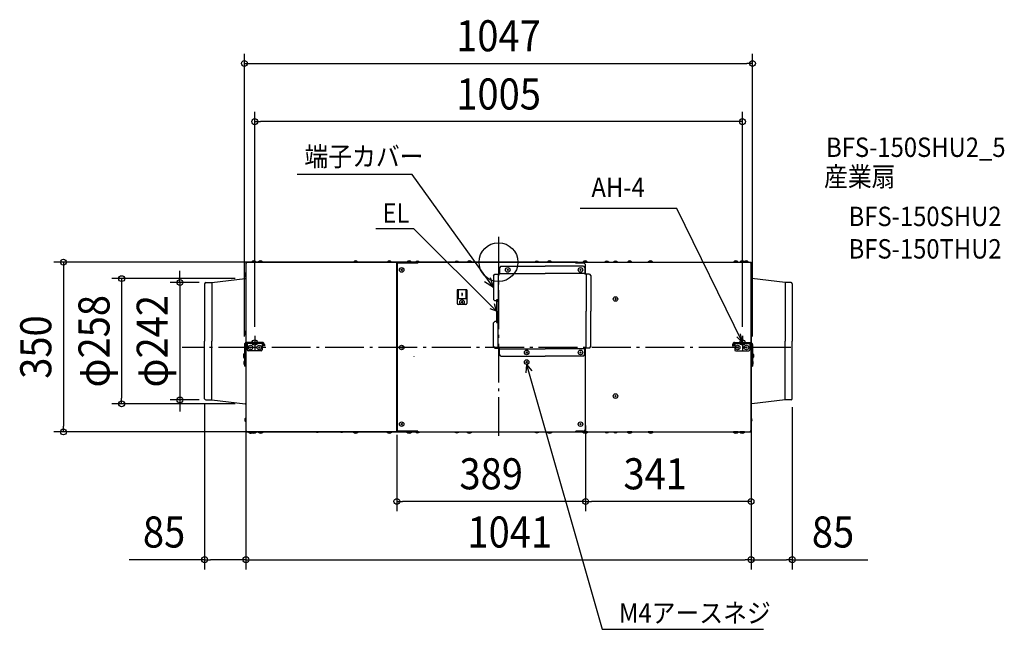
# Model space of a CAD drawing. Extents: x -987 to 1042, y -757 to 500.
import ezdxf
from ezdxf.enums import TextEntityAlignment as Align

# ---------------------------------------------------------------- set-up
doc = ezdxf.new("R2010")
doc.units = 0
doc.header["$LTSCALE"] = 20
doc.header["$PDMODE"] = 3
doc.header["$PDSIZE"] = -2
doc.linetypes.add('DASHDOT', pattern=[5.5, 4, -0.6, 0.3, -0.6])
doc.linetypes.add('DASHED', pattern=[0.75, 0.5, -0.25])
doc.layers.get('DEFPOINTS').update_dxf_attribs({"linetype": 'CONTINUOUS'})
for name, color, linetype in [('ARRANGE', 1, 'CONTINUOUS'), ('BASIS', 6, 'DASHDOT'), ('DETAIL', 5, 'CONTINUOUS'), ('ETC', 61, 'CONTINUOUS'), ('FIX', 11, 'CONTINUOUS'), ('NOTE', 4, 'CONTINUOUS'), ('OUTLINE', 3, 'CONTINUOUS'), ('SIZE', 30, 'CONTINUOUS')]:
    doc.layers.add(name, color=color, linetype=linetype)
doc.styles.get("Standard").update_dxf_attribs({"font": 'SIMPLEX.shx', "width": 0.9, "height": 64, "bigfont": 'BIGFONT.shx'})

msp = doc.modelspace()

# ---------------------------------------------------------------- linework, layer by layer
at = {"layer": 'ARRANGE', "color": 1, "linetype": 'CONTINUOUS'}
msp.add_circle((0, 0), 40, dxfattribs=at)
msp.add_point((0, 0), dxfattribs=at)
at = {"layer": 'BASIS', "color": 6, "linetype": 'DASHDOT'}
for p, q in [((0, 51.917352), (0, -368.162571)), ((602.713513, -176), (-651.515751, -176))]:
    msp.add_line(p, q, dxfattribs=at)
at = {"layer": 'DEFPOINTS', "color": 30, "linetype": 'CONTINUOUS'}
for p in [(523.5, 409.547181), (-502.2, 289.547181), (-352.372801, 0), (-522.291839, -33.999983), (-596.7, -42), (-502.2, -153.614103), (502.8, -153.614103), (-523.5, -173.129229), (523.5, -173.129229), (-520.5, -259.13397), (520.5, -259.13397), (-656.516871, -284), (-605.5, -272.575568), (-596.7, -284), (605.5, -279.106232), (-776.51687, -292), (-522.3, -292), (179.5, -316.480067), (-209.5, -335.794402), (179.5, -337.568303), (520.5, -340.253602), (-896.51687, -350), (-520.5, -350), (-343.438993, -350), (520.5, -350), (-209.5, -493.19451), (179.5, -493.19451), (-605.5, -613.19451), (520.5, -613.19451), (605.5, -613.19451)]:
    msp.add_point(p, dxfattribs=at)
at = {"layer": 'DETAIL', "color": 5, "linetype": 'CONTINUOUS'}
for p, q in [((-169.4, 0), (-518.9, 0)), ((-518.9, 0), (-518.9, -1.6)), ((-509, 0.288445), (-499.6, 0.288445)), ((-509, 0), (-509, 0.288445)), ((-499.6, 0), (-509, 0)), ((-499.6, 0), (-499.6, 0.288445)), ((-494.9, 0), (-494.9, 0.288445)), ((-494.9, 0.288445), (-485.5, 0.288445)), ((-485.5, 0), (-494.9, 0)), ((-485.5, 0), (-485.5, 0.288445)), ((-326.3, 0.3), (-323.2, 0.3)), ((-326.3, 0), (-326.3, 0.3)), ((-323.2, 0), (-323.2, 0.3)), ((-316.2, 0), (-316.2, 0.3)), ((-313.1, 0.3), (-316.2, 0.3)), ((-313.1, 0), (-313.1, 0.3)), ((-299, 0), (-299, 0.288445)), ((-299, 0.288445), (-289.6, 0.288445)), ((-289.6, 0), (-299, 0)), ((-289.6, 0), (-289.6, 0.288445)), ((-229.6, 0), (-229.6, 0.288445)), ((-229.6, 0.288445), (-220.2, 0.288445)), ((-220.2, 0), (-229.6, 0)), ((-220.2, 0), (-220.2, 0.288445)), ((-212.8, 0.3), (-215.9, 0.3)), ((-215.9, 0), (-215.9, 0.3)), ((-212.8, 0), (-212.8, 0.3)), ((-188.7, 0), (-188.7, 0.288445)), ((-188.7, 0.288445), (-179.3, 0.288445)), ((-179.3, 0), (-188.7, 0)), ((-179.3, 0), (-179.3, 0.288445)), ((-169.4, 0), (-169.4, -1.8)), ((159.5, 0.2), (-166.5, 0.2)), ((-166.5, -1.8), (-166.5, 0.2)), ((-64.6, 0.28845), (-55.2, 0.28845)), ((-64.6, 0.2), (-64.6, 0.28845)), ((-55.2, 0.2), (-55.2, 0.28845)), ((100.6, 0.28845), (110, 0.28845)), ((100.6, 0.2), (100.6, 0.28845)), ((110, 0.2), (110, 0.28845)), ((159.5, -1.8), (159.5, 0.2)), ((162.6, 0), (159.5, 0)), ((162.6, 0), (518.9, 0)), ((162.6, 0), (162.6, -1.8)), ((173.8, 0.288445), (183.2, 0.288445)), ((173.8, 0), (173.8, 0.288445)), ((183.2, 0), (173.8, 0)), ((183.2, 0), (183.2, 0.288445)), ((265.6, 0), (265.6, 0.288445)), ((265.6, 0.288445), (275, 0.288445)), ((275, 0), (265.6, 0)), ((275, 0), (275, 0.288445)), ((308.8, 0), (308.8, 0.288445)), ((308.8, 0.288445), (318.2, 0.288445)), ((318.2, 0), (308.8, 0)), ((318.2, 0), (318.2, 0.288445)), ((484.3, 0.288445), (493.7, 0.288445)), ((484.3, 0), (484.3, 0.288445)), ((493.7, 0), (484.3, 0)), ((493.7, 0), (493.7, 0.288445)), ((497.5, 0), (497.5, 0.288445)), ((497.5, 0.288445), (506.9, 0.288445)), ((506.9, 0), (497.5, 0)), ((506.9, 0.28845), (515.4, 0.28845)), ((506.9, 0), (506.9, 0.288445)), ((515.4, 0), (506.9, 0)), ((515.4, 0), (515.4, 0.28845)), ((518.9, 0), (518.9, -1.6)), ((-520.5, -1.6), (-520.5, -165.72701)), ((-520.5, -1.6), (-518.9, -1.6)), ((-209.5, -348.2), (-209.5, -1.8)), ((-166.5, -1.8), (-209.5, -1.8)), ((-207.9, -348.2), (-207.9, -1.8)), ((-198.115074, -14.515079), (-201.084926, -17.484921)), ((-201.084921, -14.515074), (-198.115079, -17.484926)), ((4.8, -8.5), (1.8, -11.5)), ((1.8, -11.5), (1.8, -25)), ((4.8, -8.5), (96, -8.5)), ((20.58493, -14.51507), (17.61507, -17.48492)), ((17.61508, -14.51507), (20.58492, -17.48492)), ((175.2, -8.5), (96, -8.5)), ((162.6, -0.8), (159.5, -0.8)), ((162.6, -1.6), (159.5, -1.6)), ((174.5, -1.8), (159.5, -1.8)), ((170.58493, -14.51507), (167.61507, -17.48492)), ((167.61508, -14.51507), (170.58492, -17.48492)), ((175.2, -8.5), (178.2, -11.5)), ((178.2, -11.5), (178.2, -25)), ((179.5, -24.03667), (179.5, -6.8)), ((519.7, -1.2), (518.9, -1.2)), ((520.5, -1.6), (518.9, -1.6)), ((519.7, -1.6), (519.7, -1.2)), ((520.5, -1.6), (520.5, -165.72701)), ((-590.5, -42), (-522.3, -34)), ((-520.5, -21.3), (-520.788445, -21.3)), ((-520.788445, -21.3), (-520.788445, -30.7)), ((-520.5, -30.7), (-520.788445, -30.7)), ((-520.5, -30.7), (-520.5, -21.3)), ((-520.3, -20.5), (-519.7, -20.5)), ((-10.5, -28), (-7.5, -25)), ((-10.5, -28), (-10.5, -77)), ((-7.5, -25), (1.8, -25)), ((-0.5, -25), (-0.5, -101)), ((0.3, -24.7), (0.3, -25)), ((1.1, -24.7), (1.1, -25)), ((1.5, -23.5), (96, -23.5)), ((1.5, -24.3), (1.8, -24.3)), ((178.5, -23.5), (96, -23.5)), ((178.5, -24.3), (178.2, -24.3)), ((187.5, -25), (178.2, -25)), ((178.9, -24.7), (178.9, -25)), ((179.7, -24.7), (179.7, -25)), ((180.5, -25), (180.5, -101)), ((187.5, -25), (190.5, -28)), ((190.5, -28), (190.5, -101)), ((520.5, -30.7), (520.5, -21.3)), ((520.5, -21.3), (520.788445, -21.3)), ((520.5, -30.7), (520.788445, -30.7)), ((520.788445, -21.3), (520.788445, -30.7)), ((590.5, -42), (522.3, -34)), ((-605.5, -44.6), (-605.5, -163)), ((-602.9, -42), (-590.5, -42)), ((-590.5, -42), (-590.5, -163)), ((-65.2, -57.1), (-85.2, -57.1)), ((-85.2, -57.1), (-85.2, -85.3)), ((-84.35147, -75.5), (-84.35147, -57.1)), ((-83.2, -57.1), (-83.2, -75.5)), ((-81.7, -56.3), (-68.7, -56.3)), ((-81.7, -57.1), (-81.7, -56.3)), ((-81.2, -57.1), (-81.2, -56.3)), ((-69.2, -57.1), (-69.2, -56.3)), ((-68.7, -57.1), (-68.7, -56.3)), ((-67.2, -57.1), (-67.2, -75.5)), ((-66.04853, -57.1), (-66.04853, -75.5)), ((-65.2, -57.1), (-65.2, -85.3)), ((590.5, -42), (590.5, -163)), ((602.9, -42), (590.5, -42)), ((605.5, -44.6), (605.5, -163)), ((-65.2, -75.5), (-85.2, -75.5)), ((-73.715074, -80.815079), (-76.684926, -83.784921)), ((-76.684921, -80.815074), (-73.715079, -83.784926)), ((-75.8, -64.4), (-75.8, -68.2)), ((-74.6, -64.4), (-74.6, -68.2)), ((-10.5, -77), (-7.5, -80)), ((-3.85, -80), (-7.5, -80)), ((-3.85, -77.5), (-3.85, -124.5)), ((-0.85, -77.5), (-3.85, -77.5)), ((-3.85, -80.63855), (-0.85, -80.63855)), ((-0.85, -77.5), (-0.85, -124.5)), ((-0.5, -80), (-0.85, -80)), ((-0.85, -80.5), (-0.85, -121.5)), ((242.684926, -74.515079), (239.715074, -77.484921)), ((239.715079, -74.515074), (242.684921, -77.484926)), ((-67.2, -87.3), (-83.2, -87.3)), ((-3.85, -83.5), (-3.85, -118.5)), ((-0.85, -84), (-0.5, -84)), ((-0.5, -177), (-0.5, -101)), ((180.5, -177), (180.5, -101)), ((190.5, -174), (190.5, -101)), ((-3.85, -121.36144), (-0.85, -121.36144)), ((-0.85, -118), (-0.5, -118)), ((-520.5, -141.29996), (-520.788445, -141.29996)), ((-520.788445, -141.29996), (-520.788445, -150.69996)), ((-520.5, -150.69996), (-520.5, -141.29996)), ((-10.5, -125), (-7.5, -122)), ((-10.5, -174), (-10.5, -125)), ((-3.85, -122), (-7.5, -122)), ((-3.85, -124.5), (-0.85, -124.5)), ((-0.5, -122), (-0.85, -122)), ((520.5, -150.69996), (520.5, -141.29996)), ((520.5, -141.29996), (520.788445, -141.29996)), ((520.788445, -141.29996), (520.788445, -150.69996)), ((-520.5, -150.69996), (-520.788445, -150.69996)), ((520.5, -150.69996), (520.788445, -150.69996)), ((-605.5, -281.4), (-605.5, -163)), ((-590.5, -284), (-590.5, -163)), ((-523.5, -169.6), (-523.5, -214.6)), ((-521.5, -169.6), (-521.5, -199.2)), ((-520.5, -167.86794), (-520.5, -348.4)), ((-486.9, -165.6), (-519.9, -165.6)), ((-518, -167.6), (-519.5, -167.6)), ((-486.8, -167.6), (-518, -167.6)), ((-518, -167.6), (-518, -181)), ((-509.415074, -174.515079), (-512.384926, -177.484921)), ((-512.384921, -174.515074), (-509.415079, -177.484926)), ((-491.415074, -174.515079), (-494.384926, -177.484921)), ((-494.384921, -174.515074), (-491.415079, -177.484926)), ((-486.8, -167.6), (-486.8, -181)), ((-486.5, -167.6), (-486.8, -167.6)), ((-484.5, -169.6), (-484.5, -172.6)), ((-482.5, -172.6), (-484.5, -172.6)), ((-482.5, -169.6), (-482.5, -172.6)), ((-198.115074, -174.515079), (-201.084926, -177.484921)), ((-201.084921, -174.515074), (-198.115079, -177.484926)), ((-10.5, -174), (-7.5, -177)), ((-7.5, -177), (1.8, -177)), ((0.3, -177.3), (0.3, -177)), ((1.1, -177.3), (1.1, -177)), ((1.5, -177.7), (1.8, -177.7)), ((1.5, -178.5), (96, -178.5)), ((1.8, -190.5), (1.8, -177)), ((178.5, -178.5), (96, -178.5)), ((187.5, -177), (178.2, -177)), ((178.2, -190.5), (178.2, -177)), ((178.5, -177.7), (178.2, -177.7)), ((178.9, -177.3), (178.9, -177)), ((179.5, -343.2), (179.5, -177.96332)), ((179.7, -177.3), (179.7, -177)), ((187.5, -177), (190.5, -174)), ((482.5, -169.6), (482.5, -172.6)), ((482.5, -172.6), (484.5, -172.6)), ((484.5, -169.6), (484.5, -172.6)), ((486.5, -167.6), (486.8, -167.6)), ((486.8, -167.6), (518, -167.6)), ((486.8, -167.6), (486.8, -181)), ((486.9, -165.6), (519.5, -165.6)), ((494.384926, -174.515079), (491.415074, -177.484921)), ((491.415079, -174.515074), (494.384921, -177.484926)), ((512.384926, -174.515079), (509.415074, -177.484921)), ((509.415079, -174.515074), (512.384921, -177.484926)), ((518, -167.6), (518, -181)), ((518, -167.6), (519.5, -167.6)), ((520.5, -167.86794), (520.5, -348.4)), ((521.5, -169.6), (521.5, -199.2)), ((521.5, -169.6), (523.5, -169.6)), ((523.5, -169.6), (523.5, -214.6)), ((590.5, -284), (590.5, -163)), ((605.5, -281.4), (605.5, -163)), ((-525.5, -190.1), (-525.5, -196.1)), ((-522.5, -201.2), (-522.5, -214.6)), ((-520.5, -200.2), (-520.5, -214.6)), ((-488.8, -183), (-516, -183)), ((-173.9, -195.2), (-173.9, -194.2)), ((4.8, -193.5), (1.8, -190.5)), ((4.8, -193.5), (96, -193.5)), ((59.48493, -184.51507), (56.51507, -187.48492)), ((56.51508, -184.51507), (59.48492, -187.48492)), ((175.2, -193.5), (96, -193.5)), ((170.58493, -184.51507), (167.61507, -187.48492)), ((167.61508, -184.51507), (170.58492, -187.48492)), ((175.2, -193.5), (178.2, -190.5)), ((488.8, -183), (516, -183)), ((520.5, -200.2), (520.5, -214.6)), ((522.5, -201.2), (522.5, -214.6)), ((525.5, -190.1), (525.5, -196.1)), ((-520.5, -214.6), (-523.5, -214.6)), ((59.48493, -204.51507), (56.51507, -207.48492)), ((56.51508, -204.51507), (59.48492, -207.48492)), ((520.5, -214.6), (523.5, -214.6)), ((-602.9, -284), (-590.5, -284)), ((-590.5, -284), (-522.3, -292)), ((242.684926, -274.515079), (239.715074, -277.484921)), ((239.715079, -274.515074), (242.684921, -277.484926)), ((590.5, -284), (522.3, -292)), ((602.9, -284), (590.5, -284)), ((-520.5, -321.3), (-520.788445, -321.3)), ((-520.788445, -321.3), (-520.788445, -328.7)), ((-520.5, -328.7), (-520.5, -321.3)), ((-520.3, -305.5), (-519.7, -305.5)), ((520.5, -328.7), (520.5, -321.3)), ((520.5, -321.3), (520.788445, -321.3)), ((520.788445, -321.3), (520.788445, -328.7)), ((-520.5, -328.7), (-520.788445, -328.7)), ((-198.115074, -332.515079), (-201.084926, -335.484921)), ((-201.084921, -332.515074), (-198.115079, -335.484926)), ((170.58493, -332.51507), (167.61507, -335.48492)), ((167.61508, -332.51507), (170.58492, -335.48492)), ((520.5, -328.7), (520.788445, -328.7)), ((-520.5, -348.4), (-518.9, -348.4)), ((-519.7, -348.8), (-519.7, -348.4)), ((-518.9, -348.8), (-519.7, -348.8)), ((-518.9, -348.4), (-518.9, -350)), ((-169.4, -350), (-518.9, -350)), ((-509, -350), (-515.4, -350)), ((-515.4, -350), (-515.4, -350.28844)), ((-515.4, -350.28844), (-509, -350.28844)), ((-499.6, -350), (-509, -350)), ((-509, -350), (-509, -350.288445)), ((-509, -350.288445), (-499.6, -350.288445)), ((-499.6, -350), (-499.6, -350.288445)), ((-485.5, -350), (-494.9, -350)), ((-494.9, -350), (-494.9, -350.288445)), ((-494.9, -350.288445), (-485.5, -350.288445)), ((-485.5, -350), (-485.5, -350.288445)), ((-374.7, -350), (-374.7, -350.3)), ((-374.7, -350.3), (-371.6, -350.3)), ((-371.6, -350), (-371.6, -350.3)), ((-364.6, -350), (-364.6, -350.3)), ((-361.5, -350.3), (-364.6, -350.3)), ((-361.5, -350), (-361.5, -350.3)), ((-324.7, -350), (-324.7, -350.3)), ((-324.7, -350.3), (-321.6, -350.3)), ((-321.6, -350), (-321.6, -350.3)), ((-314.6, -350), (-314.6, -350.3)), ((-311.5, -350.3), (-314.6, -350.3)), ((-311.5, -350), (-311.5, -350.3)), ((-289.6, -350), (-299, -350)), ((-299, -350), (-299, -350.288445)), ((-299, -350.288445), (-289.6, -350.288445)), ((-289.6, -350), (-289.6, -350.288445)), ((-220.2, -350), (-229.6, -350)), ((-229.6, -350), (-229.6, -350.288445)), ((-229.6, -350.288445), (-220.2, -350.288445)), ((-220.2, -350), (-220.2, -350.288445)), ((-166.5, -348.2), (-209.5, -348.2)), ((-179.3, -350), (-188.7, -350)), ((-188.7, -350), (-188.7, -350.288445)), ((-188.7, -350.288445), (-179.3, -350.288445)), ((-179.3, -350), (-179.3, -350.288445)), ((-169.4, -348.2), (-169.4, -350)), ((-166.5, -348.4), (-169.4, -348.4)), ((-166.5, -348.2), (-166.5, -350.2)), ((159.5, -350.2), (-166.5, -350.2)), ((-64.6, -350.2), (-64.6, -350.28844)), ((-64.6, -350.28844), (-55.2, -350.28844)), ((-55.2, -350.2), (-55.2, -350.28844)), ((100.6, -350.2), (100.6, -350.28844)), ((100.6, -350.28844), (110, -350.28844)), ((110, -350.2), (110, -350.28844)), ((174.5, -348.2), (159.5, -348.2)), ((159.5, -350.2), (159.5, -348.2)), ((162.6, -349.2), (159.5, -349.2)), ((162.6, -350), (159.5, -350)), ((162.6, -348.2), (162.6, -350)), ((162.6, -350), (518.9, -350)), ((183.2, -350), (173.8, -350)), ((173.8, -350), (173.8, -350.288445)), ((173.8, -350.288445), (183.2, -350.288445)), ((183.2, -350), (183.2, -350.288445)), ((275, -350), (265.6, -350)), ((265.6, -350), (265.6, -350.288445)), ((265.6, -350.288445), (275, -350.288445)), ((275, -350), (275, -350.288445)), ((318.2, -350), (308.8, -350)), ((308.8, -350), (308.8, -350.288445)), ((308.8, -350.288445), (318.2, -350.288445)), ((318.2, -350), (318.2, -350.288445)), ((493.7, -350), (484.3, -350)), ((484.3, -350), (484.3, -350.288445)), ((484.3, -350.288445), (493.7, -350.288445)), ((493.7, -350), (493.7, -350.288445)), ((506.9, -350), (497.5, -350)), ((497.5, -350), (497.5, -350.288445)), ((497.5, -350.288445), (506.9, -350.288445)), ((506.9, -350), (506.9, -350.288445)), ((518.9, -348.4), (518.9, -350)), ((520.5, -348.4), (518.9, -348.4))]:
    msp.add_line(p, q, dxfattribs=at)
at = {"layer": 'DETAIL', "color": 5, "linetype": 'DASHED'}
for p, q in [((-226, 0.3), (-222.9, 0.3)), ((-208.7, -348.2), (-208.7, -1.8)), ((0.3, -38.5), (1.1, -38.5)), ((-0.85, -80), (-3.85, -80)), ((-0.85, -122), (-3.85, -122))]:
    msp.add_line(p, q, dxfattribs=at)
at = {"layer": 'DETAIL', "color": 5, "linetype": 'CONTINUOUS'}
for centre in [(-199.6, -16), (19.1, -16), (169.1, -16), (-75.2, -82.3), (241.2, -76), (-510.9, -176), (-492.9, -176), (-199.6, -176), (58, -186), (169.1, -186), (492.9, -176), (510.9, -176), (58, -206), (241.2, -276), (-199.6, -334), (169.1, -334)]:
    msp.add_circle(centre, 4.7, dxfattribs=at)
for centre, radius, start, end in [((-504.3, -3.6), 6.1, 39.601965, 140.398017), ((-490.2, -3.6), 6.1, 39.601965, 140.398017), ((-294.3, -3.6), 6.1, 39.601965, 140.398017), ((-224.9, -3.6), 6.1, 39.601965, 140.398017), ((-184, -3.6), 6.1, 39.601965, 140.398017), ((-166.8, -4.4), 6.1, 48.94665, 133.837134), ((-86, -4.4), 6.1, 48.94665, 131.05335), ((-59.9, -3.6), 6.1, 39.601965, 140.398017), ((79.2, -4.4), 6.1, 48.94665, 131.05335), ((105.3, -3.6), 6.1, 39.601965, 140.398017), ((178.5, -3.6), 6.1, 39.601965, 140.398017), ((223.4, -4.4), 6.1, 46.162866, 133.837134), ((241.2, -4.4), 6.1, 46.162866, 133.837134), ((270.3, -3.6), 6.1, 39.601965, 140.398017), ((313.5, -3.6), 6.1, 39.601965, 140.398017), ((489, -3.6), 6.1, 39.601965, 140.398017), ((502.2, -3.6), 6.1, 39.601965, 140.398017), ((510.7, -3.6), 6.1, 39.601965, 134.164539), ((-518.5, -2), 1.2, 109.471221, 160.528779), ((174.5, -6.8), 5, 0, 90), ((518.5, -1.2), 1.2, 0, 70.528779), ((-516.9, -26), 6.1, 129.601983, 230.398035), ((-522.3, -32), 2, 270, 334.158067), ((1.5, -24.7), 1.2, 90, 180), ((1.5, -24.7), 0.4, 90, 180), ((178.5, -24.7), 1.2, 0, 90), ((178.5, -24.7), 0.4, 0, 90), ((522.3, -32), 2, 205.841933, 270), ((516.9, -26), 6.1, 309.601965, 50.398017), ((-602.9, -44.6), 2.6, 90, 180), ((602.9, -44.6), 2.6, 0, 90), ((-75.2, -64.4), 0.6, 90, 180), ((-75.2, -68.2), 0.6, 180, 270), ((-75.2, -64.4), 0.6, 0, 90), ((-75.2, -68.2), 0.6, 270, 0), ((-0.85, -83.5), 3, 107.481036, 180), ((-83.2, -85.3), 2, 180, 270), ((-67.2, -85.3), 2, 270, 0), ((-0.85, -118.5), 3, 180, 252.518964), ((-516.9, -145.99996), 6.1, 129.601983, 230.398035), ((516.9, -145.99996), 6.1, 309.601965, 50.398017), ((-519.5, -169.6), 4, 90, 180), ((-519.5, -169.6), 2, 90, 180), ((-516, -181), 2, 180, 270), ((-488.8, -181), 2, 270, 0), ((-486.5, -169.6), 4, 0, 90), ((-486.5, -169.6), 2, 0, 90), ((1.5, -177.3), 1.2, 180, 270), ((1.5, -177.3), 0.4, 180, 270), ((178.5, -177.3), 1.2, 270, 0), ((178.5, -177.3), 0.4, 270, 0), ((486.5, -169.6), 4, 90, 180), ((486.5, -169.6), 2, 90, 180), ((488.8, -181), 2, 180, 270), ((516, -181), 2, 270, 0), ((519.5, -169.6), 4, 0, 90), ((519.5, -169.6), 2, 0, 90), ((-523.5, -190.1), 2, 90, 180), ((-523.5, -196.1), 2, 180, 270), ((-522.5, -200.2), 1, 180, 270), ((-521.5, -200.2), 1, 0, 90), ((521.5, -200.2), 1, 90, 180), ((522.5, -200.2), 1, 270, 0), ((523.5, -190.1), 2, 0, 90), ((523.5, -196.1), 2, 270, 0), ((-518.9, -207.6), 6.1, 138.94665, 221.05335), ((518.9, -207.6), 6.1, 318.94665, 41.05335), ((-602.9, -281.4), 2.6, 180, 270), ((602.9, -281.4), 2.6, 270, 0), ((-522.3, -294), 2, 25.841933, 90), ((522.3, -294), 2, 90, 154.158067), ((-518.799118, -325), 4.200882, 118.265038, 241.734985), ((518.799118, -325), 4.200882, 298.265015, 61.734962), ((174.5, -343.2), 5, 270, 0), ((-518.5, -348.8), 1.2, 180, 250.528779), ((-510.7, -346.4), 6.1, 219.601983, 301.61856), ((-504.3, -346.4), 6.1, 219.601983, 320.398035), ((-490.2, -346.4), 6.1, 219.601983, 320.398035), ((-294.3, -346.4), 6.1, 219.601983, 320.398035), ((-224.9, -346.4), 6.1, 219.601983, 320.398035), ((-184, -346.4), 6.1, 219.601983, 320.398035), ((-166.8, -345.6), 6.1, 226.162866, 311.05335), ((-86, -345.6), 6.1, 228.94665, 311.05335), ((-59.9, -346.4), 6.1, 219.601983, 320.398035), ((79.2, -345.6), 6.1, 228.94665, 311.05335), ((105.3, -346.4), 6.1, 219.601983, 320.398035), ((178.5, -346.4), 6.1, 219.601983, 320.398035), ((223.4, -345.6), 6.1, 226.162866, 313.837134), ((241.2, -345.6), 6.1, 226.162866, 313.837134), ((270.3, -346.4), 6.1, 219.601983, 320.398035), ((313.5, -346.4), 6.1, 219.601983, 320.398035), ((489, -346.4), 6.1, 219.601983, 320.398035), ((502.2, -346.4), 6.1, 219.601983, 320.398035), ((518.5, -348), 1.2, 289.471221, 340.528779)]:
    msp.add_arc(centre, radius, start, end, dxfattribs=at)
at = {"layer": 'DETAIL', "color": 5, "linetype": 'DASHED'}
msp.add_arc((-518.5, -348.8), 1.2, 250.528779, 270, dxfattribs=at)
at = {"layer": 'FIX', "color": 11, "linetype": 'CONTINUOUS'}
for centre in [(-502.2, -165.6), (502.8, -165.6)]:
    msp.add_circle(centre, 5.5, dxfattribs=at)
at = {"layer": 'NOTE', "color": 4, "linetype": 'CONTINUOUS'}
for p, q in [((-177.769062, 180.293004), (-415.137635, 180.293004)), ((-10.5, -52.5), (-177.769062, 180.293004)), ((367.420836, 110.73009), (168.232311, 110.73009)), ((502.8, -165.6), (367.420836, 110.73009)), ((-174.20396, 68.848264), (-252.85223, 68.848264)), ((-3.85, -101), (-174.20396, 68.848264)), ((-10.5, -52.5), (-28.701022, -40.36166)), ((-10.5, -52.5), (-16.212211, -32.011965)), ((-3.85, -101), (-17.265315, -96.512586)), ((-3.85, -101), (-8.1624, -86.01464)), ((-502.2, -151.718936), (-502.2, -181.219285)), ((502.8, -165.6), (491.511999, -154.152867)), ((502.8, -165.6), (498.99601, -147.842014)), ((502.8, -151.718936), (502.8, -181.219285)), ((-518.1, -165.6), (-487.631556, -165.6)), ((486.9, -165.6), (517.368444, -165.6)), ((58, -210.7), (56.178527, -227.985984)), ((58, -210.7), (213.71092, -756.697797)), ((58, -210.7), (68.831866, -224.162531)), ((213.71092, -756.697797), (546.243676, -756.697797))]:
    msp.add_line(p, q, dxfattribs=at)
at = {"layer": 'OUTLINE', "color": 3, "linetype": 'CONTINUOUS'}
for p, q in [((-520.5, 0), (-520.5, -350)), ((-520.5, 0), (520.5, 0)), ((520.5, -350), (520.5, 0)), ((-520.5, -350), (520.5, -350))]:
    msp.add_line(p, q, dxfattribs=at)
at = {"layer": 'SIZE', "color": 30, "linetype": 'CONTINUOUS'}
for p, q in [((-523.5, -153.129229), (-523.5, 429.547181)), ((523.5, -153.129229), (523.5, 429.547181)), ((-523.5, 409.547181), (-511.5, 409.547181)), ((-511.5, 409.547181), (511.5, 409.547181)), ((523.5, 409.547181), (511.5, 409.547181)), ((-502.2, -133.614103), (-502.2, 309.547181)), ((502.8, -133.614103), (502.8, 309.547181)), ((-502.2, 289.547181), (-490.2, 289.547181)), ((490.8, 289.547181), (-490.2, 289.547181)), ((502.8, 289.547181), (490.8, 289.547181)), ((-372.372801, 0), (-916.51687, 0)), ((-896.51687, 0), (-896.51687, -12)), ((-896.51687, -12), (-896.51687, -338)), ((-656.516871, -30), (-656.516871, -18)), ((-542.291839, -33.999983), (-796.51687, -33.999983)), ((-776.51687, -33.999983), (-776.51687, -45.999983)), ((-656.516871, -42), (-656.516871, -30)), ((-776.51687, -45.999983), (-776.51687, -280)), ((-616.7, -42), (-676.516871, -42)), ((-656.516871, -42), (-656.516871, -284)), ((-776.51687, -292), (-776.51687, -280)), ((-616.7, -284), (-676.516871, -284)), ((-656.516871, -284), (-656.516871, -296)), ((-520.5, -279.13397), (-520.5, -633.19451)), ((520.5, -279.13397), (520.5, -633.19451)), ((-542.3, -292), (-796.51687, -292)), ((-656.516871, -296), (-656.516871, -308)), ((-605.5, -292.575568), (-605.5, -633.19451)), ((605.5, -299.106232), (605.5, -633.19451)), ((-896.51687, -350), (-896.51687, -338)), ((179.5, -336.480067), (179.5, -513.19451)), ((-363.438993, -350), (-916.51687, -350)), ((-209.5, -355.794402), (-209.5, -513.19451)), ((179.5, -357.568303), (179.5, -513.19451)), ((520.5, -360.253602), (520.5, -513.19451)), ((-520.5, -370), (-520.5, -633.19451)), ((520.5, -370), (520.5, -633.19451)), ((-209.5, -493.19451), (-197.5, -493.19451)), ((167.5, -493.19451), (-197.5, -493.19451)), ((179.5, -493.19451), (167.5, -493.19451)), ((179.5, -493.19451), (191.5, -493.19451)), ((508.5, -493.19451), (191.5, -493.19451)), ((520.5, -493.19451), (508.5, -493.19451)), ((-605.5, -613.19451), (-760.757143, -613.19451)), ((-605.5, -613.19451), (-593.5, -613.19451)), ((-532.5, -613.19451), (-593.5, -613.19451)), ((-520.5, -613.19451), (-532.5, -613.19451)), ((-520.5, -613.19451), (-508.5, -613.19451)), ((-508.5, -613.19451), (508.5, -613.19451)), ((520.5, -613.19451), (508.5, -613.19451)), ((520.5, -613.19451), (532.5, -613.19451)), ((532.5, -613.19451), (593.5, -613.19451)), ((605.5, -613.19451), (593.5, -613.19451)), ((605.5, -613.19451), (761.057143, -613.19451))]:
    msp.add_line(p, q, dxfattribs=at)
for centre in [(-523.5, 409.547181), (523.5, 409.547181), (-502.2, 289.547181), (502.8, 289.547181), (-896.51687, 0), (-776.51687, -33.999983), (-656.516871, -42), (-656.516871, -284), (-776.51687, -292), (-896.51687, -350), (-209.5, -493.19451), (179.5, -493.19451), (179.5, -493.19451), (520.5, -493.19451), (-605.5, -613.19451), (-520.5, -613.19451), (-520.5, -613.19451), (520.5, -613.19451), (520.5, -613.19451), (605.5, -613.19451)]:
    msp.add_circle(centre, 6, dxfattribs=at)

# ---------------------------------------------------------------- texts
at = {"layer": 'ETC', "color": 61, "linetype": 'CONTINUOUS', "width": 0.9}
for s, p in [('BFS-150SHU2_5', (675.134277, 216.80587)), ('産業扇', (670.948283, 156.109591)), ('BFS-150SHU2', (721.555785, 74.23948)), ('BFS-150THU2', (721.555785, 7.369049))]:
    msp.add_text(s, height=40, dxfattribs=at).set_placement(p)
at = {"layer": 'NOTE', "color": 4, "linetype": 'CONTINUOUS', "width": 0.9}
for s, p in [('端子カバー', (-400.001949, 197.820527)), ('AH-4', (191.572065, 134.219873)), ('EL', (-239.137701, 81.048604)), ('M4アースネジ', (248.417364, -743.102441))]:
    msp.add_text(s, height=40, dxfattribs=at).set_placement(p)
at = {"layer": 'SIZE', "color": 30, "linetype": 'CONTINUOUS', "width": 0.9}
for s, p in [('1047', (0, 434.547181)), ('1005', (0.3, 314.547181)), ('389', (-15, -468.19451)), ('341', (323, -468.19451)), ('85', (-689.128571, -588.19451)), ('1041', (23.3, -588.19451)), ('85', (689.428571, -588.19451))]:
    msp.add_text(s, height=64, dxfattribs=at).set_placement(p, align=Align.CENTER)
for s, p in [('φ258', (-801.51687, -162.999992)), ('φ242', (-681.516871, -163)), ('350', (-921.51687, -175))]:
    msp.add_text(s, height=64, rotation=90, dxfattribs=at).set_placement(p, align=Align.CENTER)

doc.saveas('drawing.dxf')
